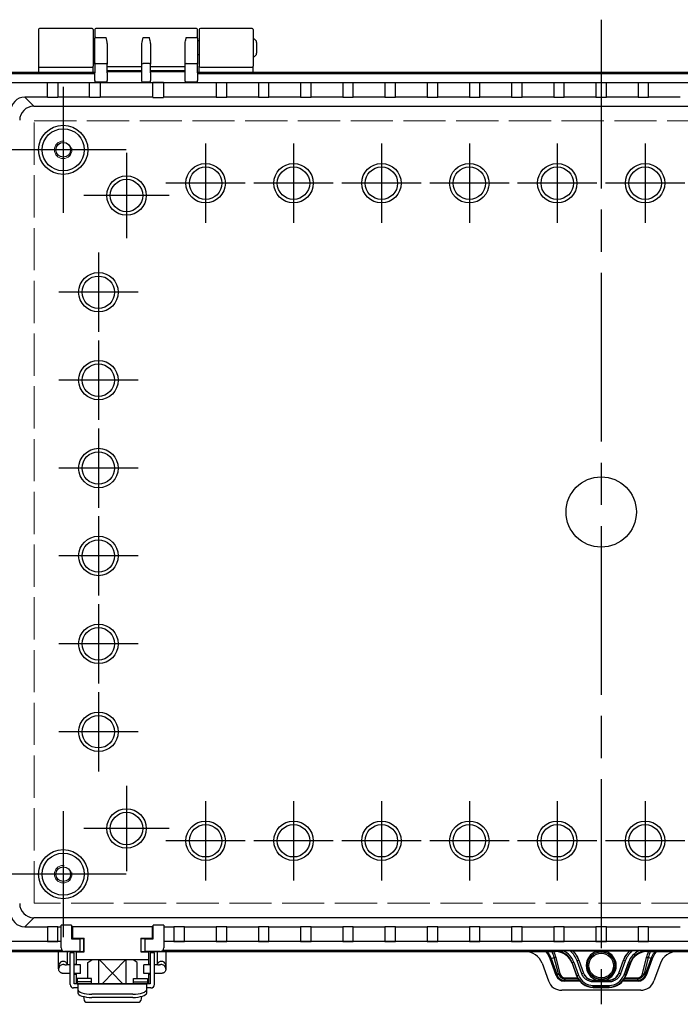
# Model space of a CAD drawing. Units: millimetres. Extents: x 0 to 3274, y 0 to 1120.
# Drawn here: x 1217 to 1405, y 393 to 673 of the extents above; entities that cross this region are included whole.
import ezdxf

# ---------------------------------------------------------------- set-up
doc = ezdxf.new("R2010")
doc.units = ezdxf.units.MM
doc.header["$LTSCALE"] = 4
doc.linetypes.add('AM_ISO02W050x2', pattern=[3.75, 3, -0.75])
doc.linetypes.add('AM_ISO08W050', pattern=[18, 12, -1.5, 3, -1.5])
for name, color, linetype, lineweight in [('AM_7', 4, 'AM_ISO08W050', 25), ('ﾄｯﾌﾟｶﾊﾞｰ', 7, 'Continuous', 25), ('ﾎﾞﾃﾞｨｰ', 2, 'Continuous', 25), ('ﾎﾞﾃﾞｨｰ0', 2, 'AM_ISO02W050x2', 13), ('ﾗｯﾁ', 3, 'Continuous', 25), ('ﾗｯﾁ金具', 6, 'Continuous', 25)]:
    doc.layers.add(name, color=color, linetype=linetype, lineweight=lineweight)

msp = doc.modelspace()

# ---------------------------------------------------------------- linework, layer by layer
at = {"layer": 'AM_7'}
for p, q in [((1382.15, 672.94), (1382.15, 392.94)), ((1229.15, 653.86), (1229.15, 618.02)), ((1247.07, 635.94), (1211.23, 635.94)), ((1269.65, 637.72), (1269.65, 615.16)), ((1294.65, 637.72), (1294.65, 615.16)), ((1319.65, 637.72), (1319.65, 615.16)), ((1344.65, 637.72), (1344.65, 615.16)), ((1369.65, 637.72), (1369.65, 615.16)), ((1394.65, 637.72), (1394.65, 615.16)), ((1247.15, 635.04), (1247.15, 610.84)), ((1280.93, 626.44), (1258.37, 626.44)), ((1305.93, 626.44), (1283.37, 626.44)), ((1330.93, 626.44), (1308.37, 626.44)), ((1355.93, 626.44), (1333.37, 626.44)), ((1380.93, 626.44), (1358.37, 626.44)), ((1405.93, 626.44), (1383.37, 626.44)), ((1259.25, 622.94), (1235.05, 622.94)), ((1239.15, 606.72), (1239.15, 584.16)), ((1250.43, 595.44), (1227.87, 595.44)), ((1239.15, 581.72), (1239.15, 559.16)), ((1250.43, 570.44), (1227.87, 570.44)), ((1239.15, 556.72), (1239.15, 534.16)), ((1250.43, 545.44), (1227.87, 545.44)), ((1239.15, 531.72), (1239.15, 509.16)), ((1250.43, 520.44), (1227.87, 520.44)), ((1239.15, 506.72), (1239.15, 484.16)), ((1250.43, 495.44), (1227.87, 495.44)), ((1239.15, 481.72), (1239.15, 459.16)), ((1250.43, 470.44), (1227.87, 470.44)), ((1247.15, 455.04), (1247.15, 430.84)), ((1269.65, 450.72), (1269.65, 428.16)), ((1294.65, 450.72), (1294.65, 428.16)), ((1319.65, 450.72), (1319.65, 428.16)), ((1344.65, 450.72), (1344.65, 428.16)), ((1369.65, 450.72), (1369.65, 428.16)), ((1394.65, 450.72), (1394.65, 428.16)), ((1229.15, 447.86), (1229.15, 412.02)), ((1259.25, 442.94), (1235.05, 442.94)), ((1280.93, 439.44), (1258.37, 439.44)), ((1305.93, 439.44), (1283.37, 439.44)), ((1330.93, 439.44), (1308.37, 439.44)), ((1355.93, 439.44), (1333.37, 439.44)), ((1380.93, 439.44), (1358.37, 439.44)), ((1405.93, 439.44), (1383.37, 439.44)), ((1247.07, 429.94), (1211.23, 429.94))]:
    msp.add_line(p, q, dxfattribs=at)
at = {"layer": 'ﾄｯﾌﾟｶﾊﾞｰ'}
for p, q in [((1222.15, 670.14), (1222.15, 659.74)), ((1237.35, 670.44), (1222.45, 670.44)), ((1237.65, 670.14), (1237.65, 659.74)), ((1267.85, 670.14), (1267.85, 659.74)), ((1282.85, 670.44), (1268.15, 670.44)), ((1283.15, 670.14), (1283.15, 659.74)), ((1222.15, 659.74), (1222.15, 657.94)), ((1222.45, 659.44), (1237.35, 659.44)), ((1237.65, 657.94), (1237.65, 659.74)), ((1267.85, 657.94), (1267.85, 659.74)), ((1268.15, 659.44), (1282.85, 659.44)), ((1283.15, 657.94), (1283.15, 659.74)), ((1367.91, 405.99), (1368.77, 406.29)), ((1369.97, 401.65), (1368.77, 406.29)), ((1369.22, 406.29), (1370.42, 401.64)), ((1393.88, 401.64), (1395.08, 406.29)), ((1395.54, 406.29), (1394.34, 401.65)), ((1396.39, 405.99), (1395.54, 406.29)), ((1365.33, 404.64), (1367.16, 399.58)), ((1367.91, 405.99), (1367.64, 405.89)), ((1369.38, 401.09), (1367.64, 405.89)), ((1367.91, 405.99), (1369.65, 401.19)), ((1394.65, 401.19), (1396.39, 405.99)), ((1396.66, 405.89), (1394.93, 401.09)), ((1396.66, 405.89), (1396.39, 405.99)), ((1398.98, 404.64), (1397.14, 399.58)), ((1369.38, 401.09), (1369.65, 401.19)), ((1369.65, 401.19), (1369.97, 401.65)), ((1371.86, 400.46), (1375.4, 400.46)), ((1371.86, 400.46), (1371.86, 400.15)), ((1388.9, 400.46), (1392.45, 400.46)), ((1392.45, 400.46), (1392.45, 400.15)), ((1394.34, 401.65), (1394.65, 401.19)), ((1394.65, 401.19), (1394.93, 401.09)), ((1371.86, 400.15), (1371.62, 399.81)), ((1371.62, 399.81), (1375.8, 399.81)), ((1371.62, 399.52), (1371.62, 399.81)), ((1376.02, 399.52), (1371.62, 399.52)), ((1375.57, 400.15), (1371.86, 400.15)), ((1392.68, 399.52), (1388.28, 399.52)), ((1388.5, 399.81), (1392.68, 399.81)), ((1392.45, 400.15), (1388.73, 400.15)), ((1392.68, 399.81), (1392.45, 400.15)), ((1392.68, 399.81), (1392.68, 399.52)), ((1393.38, 396.94), (1370.92, 396.94))]:
    msp.add_line(p, q, dxfattribs=at)
msp.add_circle((1382.15, 403.94), 3.5, dxfattribs=at)
for centre, start, end in [((1222.45, 670.14), 90, 180), ((1237.35, 670.14), 0, 90), ((1268.15, 670.14), 90, 180), ((1282.85, 670.14), 0, 90), ((1222.45, 659.74), 180, 270), ((1237.35, 659.74), 270, 0), ((1268.15, 659.74), 180, 270), ((1282.85, 659.74), 270, 0)]:
    msp.add_arc(centre, 0.3, start, end, dxfattribs=at)
for centre, major_axis, ratio, start_param, end_param in [((1360.62, 402.93), (0.84, 4.94), 0.99859, 5.228131, 6.450576), ((1361.2, 403.83), (-5.49, 4.76), 0.958298, 4.184959, 4.493493), ((572.54, 118.76), (-795.99, -288.31), 0.097641, 3.131791, 3.153008), ((1369.22, 406.46), (-0.484, -0.125), 0.332357, 0.277985, 1.485082), ((1395.08, 406.46), (0.484, -0.125), 0.332356, 4.798103, 6.0052), ((2193.63, 118.09), (-797.85, 288.98), 0.097527, 6.271784, 6.292976), ((1403.68, 402.93), (-0.84, 4.94), 0.99859, 6.115795, 7.33824), ((1371.74, 402.08), (1.49, 2.13), 0.950394, 2.553655, 3.72953), ((1371.74, 402.08), (1.33, 1.9), 0.937855, 2.553655, 3.72953), ((1370.42, 401.81), (-0.484, -0.125), 0.332356, 0.277985, 1.485096), ((1372.07, 402.55), (0.93, 2.25), 0.884225, 2.307353, 3.483228), ((1372.07, 402.38), (0.79, 1.8), 0.844746, 2.321895, 3.497769), ((1392.23, 402.55), (-0.93, 2.25), 0.884225, 2.799958, 3.975832), ((1392.23, 402.38), (-0.79, 1.8), 0.844746, 2.785416, 3.96129), ((1392.56, 402.08), (-1.33, 1.9), 0.937855, 2.553655, 3.72953), ((1392.56, 402.08), (-1.49, 2.13), 0.950394, 2.553655, 3.72953), ((1393.88, 401.81), (0.484, -0.125), 0.332356, 4.798089, 6.0052), ((1370.92, 400.94), (-0.67, -3.95), 0.99859, 5.228131, 6.450576), ((1393.38, 400.94), (-0.67, 3.95), 0.99859, 2.974202, 4.196647)]:
    msp.add_ellipse(centre, major_axis=major_axis, ratio=ratio, start_param=start_param, end_param=end_param, dxfattribs=at)
for points, knots in [([(1367.64, 405.89), (1367.54, 406.15), (1367.43, 406.41), (1367.18, 406.92), (1367.04, 407.16), (1366.76, 407.58), (1366.62, 407.77), (1366.49, 407.94)], [0, 0, 0, 0, 0.2502014, 0.2502014, 0.5, 0.5, 0.6968643, 0.6968643, 0.6968643, 0.6968643]), ([(1396.39, 405.99), (1396.49, 406.26), (1396.61, 406.53), (1396.74, 406.8), (1396.87, 407.06), (1397.02, 407.31), (1397.18, 407.56), (1397.27, 407.69), (1397.36, 407.82), (1397.45, 407.94)], [0.0000005, 0.0000005, 0.0000005, 0.0000005, 0.2512383, 0.2512383, 0.2512383, 0.5009789, 0.5009789, 0.5009789, 0.6322448, 0.6322448, 0.6322448, 0.6322448]), ([(1397.82, 407.94), (1397.68, 407.77), (1397.55, 407.59), (1397.27, 407.16), (1397.13, 406.92), (1396.87, 406.41), (1396.76, 406.15), (1396.66, 405.89)], [0.3033041, 0.3033041, 0.3033041, 0.3033041, 0.5, 0.5, 0.7497988, 0.7497988, 1, 1, 1, 1])]:
    msp.add_open_spline(points, degree=3, knots=knots, dxfattribs=at)
for points in [[(1368.61, 407.94), (1368.87, 407.41), (1369.07, 406.86), (1369.22, 406.29)], [(1395.08, 406.29), (1395.23, 406.86), (1395.44, 407.41), (1395.7, 407.94)]]:
    msp.add_open_spline(points, degree=3, dxfattribs=at)
at = {"layer": 'ﾎﾞﾃﾞｨｰ'}
for p, q in [((1238.15, 670.14), (1238.15, 667.68)), ((1267.05, 670.44), (1238.45, 670.44)), ((1267.35, 667.68), (1267.35, 670.14)), ((1238.15, 666.94), (1237.65, 666.94)), ((1238.15, 660.31), (1238.15, 667.68)), ((1238.45, 667.84), (1241.35, 667.84)), ((1251.85, 667.84), (1253.65, 667.84)), ((1264.15, 667.84), (1267.05, 667.84)), ((1267.35, 667.68), (1267.35, 660.31)), ((1267.85, 666.94), (1267.35, 666.94)), ((1284.15, 666.44), (1284.15, 663.44)), ((1241.65, 666.16), (1241.65, 660.31)), ((1251.55, 660.31), (1251.55, 666.16)), ((1253.95, 666.16), (1253.95, 660.31)), ((1263.85, 660.31), (1263.85, 666.16)), ((1238.15, 662.94), (1237.65, 662.94)), ((1267.85, 662.94), (1267.35, 662.94)), ((1238.15, 660.31), (1238.15, 657.83)), ((1238.45, 660.47), (1241.35, 660.47)), ((1241.65, 657.83), (1241.65, 660.31)), ((1241.65, 659.65), (1251.55, 659.65)), ((1251.55, 658.39), (1241.65, 658.39)), ((1241.65, 658.16), (1251.55, 658.16)), ((1251.55, 657.83), (1251.55, 660.31)), ((1253.65, 660.47), (1251.85, 660.47)), ((1253.95, 657.83), (1253.95, 660.31)), ((1253.95, 659.65), (1263.85, 659.65)), ((1263.85, 658.39), (1253.95, 658.39)), ((1253.95, 658.16), (1263.85, 658.16)), ((1263.85, 657.83), (1263.85, 660.31)), ((1264.15, 660.47), (1267.05, 660.47)), ((1267.35, 657.83), (1267.35, 660.31)), ((1238.15, 657.94), (1211.15, 657.94)), ((1211.43, 657.66), (1238.15, 657.66)), ((1238.15, 655.67), (1238.15, 657.83)), ((1238.15, 655.67), (1238.15, 655.47)), ((1238.15, 655.42), (1238.15, 655.47)), ((1241.65, 657.83), (1241.65, 655.67)), ((1241.65, 655.47), (1241.65, 655.67)), ((1241.65, 655.47), (1241.65, 655.42)), ((1251.55, 655.67), (1251.55, 657.83)), ((1251.55, 655.47), (1251.55, 655.67)), ((1251.55, 655.42), (1251.55, 655.47)), ((1253.95, 657.83), (1253.95, 655.67)), ((1253.95, 655.47), (1253.95, 655.67)), ((1253.95, 655.47), (1253.95, 655.42)), ((1263.85, 655.67), (1263.85, 657.83)), ((1263.85, 655.47), (1263.85, 655.67)), ((1263.85, 655.42), (1263.85, 655.47)), ((1496.95, 657.94), (1267.35, 657.94)), ((1267.35, 657.83), (1267.35, 655.67)), ((1267.35, 657.66), (1496.95, 657.66)), ((1267.35, 655.47), (1267.35, 655.67)), ((1267.35, 655.47), (1267.35, 655.42)), ((1481.15, 657.94), (1283.15, 657.94)), ((1211.37, 655.12), (1238.45, 655.12)), ((1224.65, 654.95), (1211.55, 654.95)), ((1224.65, 655.08), (1227.65, 655.08)), ((1224.65, 650.82), (1224.65, 655.08)), ((1227.65, 655.08), (1227.65, 650.82)), ((1236.65, 654.95), (1227.65, 654.95)), ((1236.65, 655.08), (1239.65, 655.08)), ((1236.65, 650.82), (1236.65, 655.08)), ((1238.45, 655.17), (1238.45, 655.12)), ((1241.35, 655.17), (1238.45, 655.17)), ((1239.65, 655.08), (1239.65, 650.82)), ((1254.65, 654.95), (1239.65, 654.95)), ((1241.35, 655.12), (1241.35, 655.17)), ((1241.35, 655.12), (1251.85, 655.12)), ((1253.65, 655.17), (1251.85, 655.17)), ((1251.85, 655.17), (1251.85, 655.12)), ((1253.65, 655.12), (1253.65, 655.17)), ((1253.65, 655.12), (1264.15, 655.12)), ((1257.65, 655.08), (1254.65, 655.08)), ((1254.65, 650.82), (1254.65, 655.08)), ((1257.65, 655.08), (1257.65, 650.82)), ((1272.65, 654.95), (1257.65, 654.95)), ((1267.05, 655.17), (1264.15, 655.17)), ((1264.15, 655.17), (1264.15, 655.12)), ((1267.05, 655.12), (1267.05, 655.17)), ((1267.05, 655.12), (1497.25, 655.12)), ((1272.65, 655.08), (1275.65, 655.08)), ((1272.65, 655.08), (1272.65, 650.82)), ((1275.65, 650.82), (1275.65, 655.08)), ((1284.65, 654.95), (1275.65, 654.95)), ((1284.65, 655.08), (1287.65, 655.08)), ((1284.65, 655.08), (1284.65, 650.82)), ((1287.65, 650.82), (1287.65, 655.08)), ((1296.65, 654.95), (1287.65, 654.95)), ((1296.65, 655.08), (1299.65, 655.08)), ((1296.65, 655.08), (1296.65, 650.82)), ((1299.65, 650.82), (1299.65, 655.08)), ((1308.65, 654.95), (1299.65, 654.95)), ((1308.65, 655.08), (1311.65, 655.08)), ((1308.65, 655.08), (1308.65, 650.82)), ((1311.65, 650.82), (1311.65, 655.08)), ((1320.65, 654.95), (1311.65, 654.95)), ((1320.65, 655.08), (1323.65, 655.08)), ((1320.65, 655.08), (1320.65, 650.82)), ((1323.65, 650.82), (1323.65, 655.08)), ((1332.65, 654.95), (1323.65, 654.95)), ((1332.65, 655.08), (1335.65, 655.08)), ((1332.65, 655.08), (1332.65, 650.82)), ((1335.65, 650.82), (1335.65, 655.08)), ((1344.65, 654.95), (1335.65, 654.95)), ((1344.65, 655.08), (1347.65, 655.08)), ((1344.65, 655.08), (1344.65, 650.82)), ((1347.65, 650.82), (1347.65, 655.08)), ((1356.65, 654.95), (1347.65, 654.95)), ((1356.65, 655.08), (1359.65, 655.08)), ((1356.65, 655.08), (1356.65, 650.82)), ((1359.65, 650.82), (1359.65, 655.08)), ((1368.65, 654.95), (1359.65, 654.95)), ((1368.65, 655.08), (1371.65, 655.08)), ((1368.65, 655.08), (1368.65, 650.82)), ((1371.65, 650.82), (1371.65, 655.08)), ((1380.65, 654.95), (1371.65, 654.95)), ((1380.65, 655.08), (1383.65, 655.08)), ((1380.65, 655.08), (1380.65, 650.82)), ((1383.65, 650.82), (1383.65, 655.08)), ((1392.65, 654.95), (1383.65, 654.95)), ((1392.65, 655.08), (1395.65, 655.08)), ((1392.65, 655.08), (1392.65, 650.82)), ((1395.65, 650.82), (1395.65, 655.08)), ((1404.65, 654.95), (1395.65, 654.95)), ((1224.65, 650.89), (1218.2, 650.89)), ((1220.77, 648.32), (1218.2, 650.89)), ((1227.65, 650.82), (1224.65, 650.82)), ((1236.65, 650.89), (1227.65, 650.89)), ((1239.65, 650.82), (1236.65, 650.82)), ((1254.65, 650.89), (1239.65, 650.89)), ((1254.65, 650.82), (1257.65, 650.82)), ((1272.65, 650.89), (1257.65, 650.89)), ((1275.65, 650.82), (1272.65, 650.82)), ((1284.65, 650.89), (1275.65, 650.89)), ((1287.65, 650.82), (1284.65, 650.82)), ((1296.65, 650.89), (1287.65, 650.89)), ((1299.65, 650.82), (1296.65, 650.82)), ((1308.65, 650.89), (1299.65, 650.89)), ((1311.65, 650.82), (1308.65, 650.82)), ((1320.65, 650.89), (1311.65, 650.89)), ((1323.65, 650.82), (1320.65, 650.82)), ((1332.65, 650.89), (1323.65, 650.89)), ((1335.65, 650.82), (1332.65, 650.82)), ((1344.65, 650.89), (1335.65, 650.89)), ((1347.65, 650.82), (1344.65, 650.82)), ((1356.65, 650.89), (1347.65, 650.89)), ((1359.65, 650.82), (1356.65, 650.82)), ((1368.65, 650.89), (1359.65, 650.89)), ((1371.65, 650.82), (1368.65, 650.82)), ((1380.65, 650.89), (1371.65, 650.89)), ((1383.65, 650.82), (1380.65, 650.82)), ((1392.65, 650.89), (1383.65, 650.89)), ((1395.65, 650.82), (1392.65, 650.82)), ((1404.65, 650.89), (1395.65, 650.89)), ((1220.77, 648.32), (1543.53, 648.32)), ((1218.2, 414.99), (1220.77, 417.56)), ((1543.53, 417.56), (1220.77, 417.56)), ((1218.2, 414.99), (1224.65, 414.99)), ((1224.65, 415.06), (1224.65, 410.79)), ((1224.65, 415.06), (1227.65, 415.06)), ((1227.65, 410.79), (1227.65, 415.06)), ((1227.65, 414.99), (1228.55, 414.99)), ((1231.55, 415.43), (1228.55, 415.43)), ((1228.55, 408.99), (1228.55, 415.43)), ((1231.55, 415.43), (1231.55, 411.59)), ((1231.85, 415), (1231.55, 415)), ((1254.75, 415), (1254.45, 415)), ((1257.75, 415.43), (1254.75, 415.43)), ((1254.75, 411.59), (1254.75, 415.43)), ((1257.75, 415.43), (1257.75, 408.99)), ((1257.75, 414.99), (1260.65, 414.99)), ((1260.65, 415.06), (1260.65, 410.79)), ((1260.65, 415.06), (1263.65, 415.06)), ((1263.65, 410.79), (1263.65, 415.06)), ((1263.65, 414.99), (1272.65, 414.99)), ((1272.65, 415.06), (1272.65, 410.79)), ((1272.65, 415.06), (1275.65, 415.06)), ((1275.65, 410.79), (1275.65, 415.06)), ((1275.65, 414.99), (1284.65, 414.99)), ((1284.65, 415.06), (1284.65, 410.79)), ((1284.65, 415.06), (1287.65, 415.06)), ((1287.65, 410.79), (1287.65, 415.06)), ((1287.65, 414.99), (1296.65, 414.99)), ((1296.65, 415.06), (1296.65, 410.79)), ((1296.65, 415.06), (1299.65, 415.06)), ((1299.65, 410.79), (1299.65, 415.06)), ((1299.65, 414.99), (1308.65, 414.99)), ((1308.65, 415.06), (1308.65, 410.79)), ((1308.65, 415.06), (1311.65, 415.06)), ((1311.65, 410.79), (1311.65, 415.06)), ((1311.65, 414.99), (1320.65, 414.99)), ((1320.65, 415.06), (1320.65, 410.79)), ((1320.65, 415.06), (1323.65, 415.06)), ((1323.65, 410.79), (1323.65, 415.06)), ((1323.65, 414.99), (1332.65, 414.99)), ((1332.65, 415.06), (1332.65, 410.79)), ((1332.65, 415.06), (1335.65, 415.06)), ((1335.65, 410.79), (1335.65, 415.06)), ((1335.65, 414.99), (1344.65, 414.99)), ((1344.65, 415.06), (1344.65, 410.79)), ((1344.65, 415.06), (1347.65, 415.06)), ((1347.65, 410.79), (1347.65, 415.06)), ((1347.65, 414.99), (1356.65, 414.99)), ((1356.65, 415.06), (1356.65, 410.79)), ((1356.65, 415.06), (1359.65, 415.06)), ((1359.65, 410.79), (1359.65, 415.06)), ((1359.65, 414.99), (1368.65, 414.99)), ((1368.65, 415.06), (1368.65, 410.79)), ((1368.65, 415.06), (1371.65, 415.06)), ((1371.65, 410.79), (1371.65, 415.06)), ((1371.65, 414.99), (1380.65, 414.99)), ((1380.65, 415.06), (1380.65, 410.79)), ((1380.65, 415.06), (1383.65, 415.06)), ((1383.65, 410.79), (1383.65, 415.06)), ((1383.65, 414.99), (1392.65, 414.99)), ((1392.65, 415.06), (1392.65, 410.79)), ((1392.65, 415.06), (1395.65, 415.06)), ((1395.65, 410.79), (1395.65, 415.06)), ((1395.65, 414.99), (1404.65, 414.99)), ((1234.3, 411.59), (1234.3, 411.74)), ((1234.8, 411.59), (1234.8, 411.74)), ((1251.5, 411.74), (1251.5, 411.59)), ((1252, 411.74), (1252, 411.59)), ((1228.55, 410.76), (1211.37, 410.76)), ((1211.55, 410.93), (1224.65, 410.93)), ((1224.65, 410.79), (1227.65, 410.79)), ((1227.65, 410.93), (1228.55, 410.93)), ((1231.55, 411.59), (1233.95, 411.59)), ((1233.95, 407.99), (1233.95, 411.59)), ((1234.95, 411.59), (1233.95, 411.59)), ((1234.95, 411.59), (1234.95, 407.99)), ((1235.1, 411.02), (1234.95, 411.02)), ((1251.35, 411.02), (1251.2, 411.02)), ((1252.35, 411.59), (1251.35, 411.59)), ((1251.35, 407.99), (1251.35, 411.59)), ((1252.35, 411.59), (1254.75, 411.59)), ((1252.35, 411.59), (1252.35, 407.99)), ((1257.75, 410.93), (1260.65, 410.93)), ((1506.55, 410.76), (1257.75, 410.76)), ((1260.65, 410.79), (1263.65, 410.79)), ((1263.65, 410.93), (1272.65, 410.93)), ((1272.65, 410.79), (1275.65, 410.79)), ((1275.65, 410.93), (1284.65, 410.93)), ((1284.65, 410.79), (1287.65, 410.79)), ((1287.65, 410.93), (1296.65, 410.93)), ((1296.65, 410.79), (1299.65, 410.79)), ((1299.65, 410.93), (1308.65, 410.93)), ((1308.65, 410.79), (1311.65, 410.79)), ((1311.65, 410.93), (1320.65, 410.93)), ((1320.65, 410.79), (1323.65, 410.79)), ((1323.65, 410.93), (1332.65, 410.93)), ((1332.65, 410.79), (1335.65, 410.79)), ((1335.65, 410.93), (1344.65, 410.93)), ((1344.65, 410.79), (1347.65, 410.79)), ((1347.65, 410.93), (1356.65, 410.93)), ((1356.65, 410.79), (1359.65, 410.79)), ((1359.65, 410.93), (1368.65, 410.93)), ((1368.65, 410.79), (1371.65, 410.79)), ((1371.65, 410.93), (1380.65, 410.93)), ((1380.65, 410.79), (1383.65, 410.79)), ((1383.65, 410.93), (1392.65, 410.93)), ((1392.65, 410.79), (1395.65, 410.79)), ((1395.65, 410.93), (1404.65, 410.93)), ((1211.15, 407.94), (1235.1, 407.94)), ((1211.15, 407.94), (1234.77, 407.94)), ((1228.91, 408.22), (1211.43, 408.22)), ((1233.95, 407.99), (1229.55, 407.99)), ((1233.95, 407.99), (1234.95, 407.99)), ((1234.84, 407.99), (1234.77, 407.94)), ((1251.2, 407.94), (1360.63, 407.94)), ((1251.35, 407.99), (1252.35, 407.99)), ((1251.53, 407.94), (1251.46, 407.99)), ((1251.53, 407.94), (1369.2, 407.94)), ((1256.75, 407.99), (1252.35, 407.99)), ((1506.91, 408.22), (1257.39, 408.22)), ((1369.2, 407.94), (1369.22, 408.1)), ((1373.35, 408.11), (1371.43, 408.11)), ((1374.14, 408.04), (1374.14, 408.04)), ((1380.89, 408.03), (1374.2, 408.03)), ((1390.1, 408.03), (1383.41, 408.03)), ((1390.16, 408.04), (1390.16, 408.04)), ((1392.87, 408.11), (1390.95, 408.11)), ((1395.1, 407.94), (1395.08, 408.1)), ((1395.1, 407.94), (1512.77, 407.94)), ((1403.67, 407.94), (1513.1, 407.94)), ((1373.87, 404.8), (1373.85, 404.64)), ((1373.85, 404.64), (1375.16, 401.02)), ((1373.87, 404.8), (1374.34, 404.97)), ((1375.21, 401.1), (1373.87, 404.8)), ((1374.34, 404.97), (1375.68, 401.27)), ((1375.76, 405.48), (1375.29, 405.31)), ((1376.63, 401.62), (1375.29, 405.31)), ((1375.76, 405.48), (1375.79, 405.49)), ((1375.76, 405.48), (1377.1, 401.79)), ((1375.79, 405.49), (1377.13, 401.8)), ((1387.17, 401.8), (1388.51, 405.49)), ((1387.2, 401.79), (1388.54, 405.48)), ((1389.01, 405.31), (1387.67, 401.62)), ((1388.54, 405.48), (1388.51, 405.49)), ((1388.54, 405.48), (1389.01, 405.31)), ((1389.96, 404.97), (1388.62, 401.27)), ((1389.09, 401.1), (1390.43, 404.8)), ((1390.46, 404.64), (1389.14, 401.02)), ((1390.43, 404.8), (1389.96, 404.97)), ((1390.43, 404.8), (1390.46, 404.64)), ((1375.21, 401.1), (1375.16, 401.02)), ((1375.21, 401.1), (1375.68, 401.27)), ((1375.5, 400.46), (1375.5, 400.46)), ((1377.1, 401.79), (1376.63, 401.62)), ((1377.1, 401.79), (1377.13, 401.8)), ((1387.2, 401.79), (1387.17, 401.8)), ((1387.2, 401.79), (1387.67, 401.62)), ((1389.09, 401.1), (1388.62, 401.27)), ((1388.8, 400.46), (1388.8, 400.46)), ((1389.09, 401.1), (1389.14, 401.02)), ((1375.68, 400.15), (1375.68, 400.15)), ((1376.15, 399.52), (1376.15, 399.52)), ((1378.14, 400.4), (1378.14, 400.4)), ((1379.86, 397.73), (1379.91, 397.81)), ((1379.86, 397.73), (1384.44, 397.73)), ((1379.91, 399.85), (1380.9, 399.85)), ((1379.91, 399.81), (1379.91, 399.85)), ((1379.91, 399.81), (1379.91, 399.31)), ((1379.91, 399.81), (1384.39, 399.81)), ((1384.39, 399.31), (1379.91, 399.31)), ((1379.91, 398.31), (1384.39, 398.31)), ((1379.91, 397.81), (1379.91, 398.31)), ((1384.39, 397.81), (1379.91, 397.81)), ((1383.4, 399.85), (1384.39, 399.85)), ((1384.39, 399.81), (1384.39, 399.85)), ((1384.39, 399.81), (1384.39, 399.31)), ((1384.39, 397.81), (1384.39, 398.31)), ((1384.44, 397.73), (1384.39, 397.81)), ((1385.84, 400.19), (1385.84, 400.19)), ((1388.16, 399.52), (1388.16, 399.52)), ((1388.62, 400.15), (1388.62, 400.15))]:
    msp.add_line(p, q, dxfattribs=at)
for centre, radius in [((1229.15, 635.94), 7), ((1229.15, 635.94), 6), ((1229.15, 635.94), 2.1), ((1269.65, 626.44), 5.61), ((1269.65, 626.44), 4.61), ((1294.65, 626.44), 5.61), ((1294.65, 626.44), 4.61), ((1319.65, 626.44), 5.61), ((1319.65, 626.44), 4.61), ((1344.65, 626.44), 5.61), ((1344.65, 626.44), 4.61), ((1369.65, 626.44), 5.61), ((1369.65, 626.44), 4.61), ((1394.65, 626.44), 5.61), ((1394.65, 626.44), 4.61), ((1247.15, 622.94), 5.61), ((1247.15, 622.94), 4.61), ((1239.15, 595.44), 5.61), ((1239.15, 595.44), 4.61), ((1239.15, 570.44), 5.61), ((1239.15, 570.44), 4.61), ((1239.15, 545.44), 5.61), ((1239.15, 545.44), 4.61), ((1382.15, 532.94), 10), ((1239.15, 520.44), 5.61), ((1239.15, 520.44), 4.61), ((1239.15, 495.44), 5.61), ((1239.15, 495.44), 4.61), ((1239.15, 470.44), 5.61), ((1239.15, 470.44), 4.61), ((1247.15, 442.94), 5.61), ((1247.15, 442.94), 4.61), ((1269.65, 439.44), 5.61), ((1269.65, 439.44), 4.61), ((1294.65, 439.44), 5.61), ((1294.65, 439.44), 4.61), ((1319.65, 439.44), 5.61), ((1319.65, 439.44), 4.61), ((1344.65, 439.44), 5.61), ((1344.65, 439.44), 4.61), ((1369.65, 439.44), 5.61), ((1369.65, 439.44), 4.61), ((1394.65, 439.44), 5.61), ((1394.65, 439.44), 4.61), ((1229.15, 429.94), 7), ((1229.15, 429.94), 6), ((1229.15, 429.94), 2.1), ((1382.15, 403.94), 3.98), ((1382.15, 403.94), 3.9)]:
    msp.add_circle(centre, radius, dxfattribs=at)
for centre, radius, start, end in [((1238.45, 670.14), 0.3, 90, 180), ((1267.05, 670.14), 0.3, 0, 90), ((1283.15, 666.44), 1, 0, 90), ((1283.15, 663.44), 1, 270, 0), ((1229.55, 408.99), 1, 180, 270), ((1256.75, 408.99), 1, 270, 0), ((1382.15, 403.94), 4.28, 107.1328, 252.9465), ((1382.15, 403.94), 4.28, 287.0535, 72.8672), ((1382.15, 404.03), 5.5, 324.0359, 324.0438)]:
    msp.add_arc(centre, radius, start, end, dxfattribs=at)
for centre, major_axis, ratio, start_param, end_param in [((1238.45, 667.68), (-0.3, 0), 0.527233, 4.712389, 6.283185), ((1267.05, 667.68), (0.3, 0), 0.527233, 0, 1.570796), ((1238.45, 660.31), (-0.3, 0), 0.527233, 4.712389, 6.283185), ((1241.35, 660.31), (0.3, 0), 0.527233, 0, 1.570796), ((1264.15, 660.31), (-0.3, 0), 0.527233, 4.712389, 6.283185), ((1267.05, 660.31), (0.3, 0), 0.527233, 0, 1.570796), ((1238.45, 655.47), (-0.3, 0), 0.999391, 0, 1.570796), ((1238.45, 655.42), (0, 0.3), 0.999391, 1.570796, 3.141593), ((1241.35, 655.47), (0.3, 0), 0.999391, 4.712389, 6.283185), ((1241.35, 655.42), (0, 0.3), 0.999391, 3.141593, 4.712389), ((1251.85, 655.47), (-0.3, 0), 0.999391, 0, 1.570796), ((1251.85, 655.42), (0, -0.3), 0.999391, 4.712389, 6.283185), ((1253.65, 655.47), (0.3, 0), 0.999391, 4.712389, 6.283185), ((1253.65, 655.42), (0, -0.3), 0.999391, 0, 1.570796), ((1264.15, 655.47), (-0.3, 0), 0.999391, 0, 1.570796), ((1264.15, 655.42), (0, 0.3), 0.999391, 1.570796, 3.141593), ((1267.05, 655.47), (0.3, 0), 0.999391, 4.712389, 6.283185), ((1267.05, 655.42), (0, -0.3), 0.999391, 0, 1.570796), ((1218.2, 646.89), (-2.83, 2.83), 0.999695, 5.497939, 7.068431), ((1220.77, 644.32), (-2.83, 2.83), 0.999695, 5.497939, 7.068431), ((1220.77, 421.56), (-2.83, -2.83), 0.999695, 5.497939, 7.068431), ((1218.2, 418.99), (-2.83, -2.83), 0.999695, 5.497939, 7.068431), ((1369.15, 402.94), (0.84, 4.93), 0.999373, 5.227992, 6.440753), ((1369.17, 403.09), (0.84, 4.93), 0.999248, 5.227992, 6.440806), ((1369.17, 403.09), (0.92, 5.43), 0.999373, 5.227992, 6.028767), ((242.14, 405.71), (1134, 0), 0.034899, 0.058548, 0.060323), ((1367.29, 401.87), (-7.79, -5.06), 0.86819, 2.941764, 3.314612), ((1397.05, 401.86), (-7.83, 5.07), 0.866324, 6.108369, 6.480405), ((1395.13, 403.09), (-0.92, 5.43), 0.999373, 0.254418, 1.055193), ((2521.74, 405.71), (-1133.58, 0), 0.034899, 6.222862, 6.224638), ((1395.13, 403.09), (-0.84, 4.93), 0.999248, 6.125565, 7.338379), ((1395.16, 402.94), (-0.84, 4.93), 0.999373, 6.125618, 7.338379), ((1379.86, 402.73), (2.87, 4.09), 0.999773, 2.530059, 3.753127), ((1379.91, 402.81), (2.87, 4.09), 0.999818, 2.530059, 3.753127), ((1379.91, 402.81), (2.58, 3.69), 0.999773, 2.530059, 3.753127), ((1384.39, 402.81), (-2.58, 3.69), 0.999773, 2.530059, 3.753127), ((1384.39, 402.81), (-2.87, 4.09), 0.999818, 2.530059, 3.753127), ((1384.44, 402.73), (-2.87, 4.09), 0.999773, 2.530059, 3.753127)]:
    msp.add_ellipse(centre, major_axis=major_axis, ratio=ratio, start_param=start_param, end_param=end_param, dxfattribs=at)
at = {"layer": 'ﾎﾞﾃﾞｨｰ', "extrusion": (0, 0, -1)}
for centre, major_axis, start_param, end_param in [((1251.85, 660.31), (-0.3, 0), 0, 1.570796), ((1253.65, 660.31), (0.3, 0), 4.712389, 6.283185)]:
    msp.add_ellipse(centre, major_axis=major_axis, ratio=0.527233, start_param=start_param, end_param=end_param, dxfattribs=at)
at = {"layer": 'ﾎﾞﾃﾞｨｰ'}
for points, knots in [([(1241.65, 666.16), (1241.65, 666.44), (1241.61, 666.74), (1241.49, 667.32), (1241.42, 667.6), (1241.35, 667.84)], [-0.1751221, -0.1751221, -0.1751221, -0.1751221, -0.0875611, -0.0875611, 0, 0, 0, 0]), ([(1251.55, 666.16), (1251.55, 666.44), (1251.59, 666.74), (1251.71, 667.32), (1251.78, 667.6), (1251.85, 667.84)], [0.3432626, 0.3432626, 0.3432626, 0.3432626, 0.4308236, 0.4308236, 0.5183847, 0.5183847, 0.5183847, 0.5183847]), ([(1253.95, 666.16), (1253.95, 666.42), (1253.91, 666.72), (1253.81, 667.25), (1253.72, 667.58), (1253.65, 667.84)], [-0.1740468, -0.1740468, -0.1740468, -0.1740468, -0.0945437, -0.0945437, 0, 0, 0, 0]), ([(1263.85, 666.16), (1263.85, 666.42), (1263.89, 666.72), (1263.99, 667.25), (1264.08, 667.58), (1264.15, 667.84)], [0.3443379, 0.3443379, 0.3443379, 0.3443379, 0.423841, 0.423841, 0.5183847, 0.5183847, 0.5183847, 0.5183847]), ([(1369.22, 408.1), (1369.22, 408.1), (1369.22, 408.1), (1369.22, 408.1), (1369.22, 408.1), (1369.23, 408.1), (1369.23, 408.1), (1369.23, 408.1), (1369.24, 408.1), (1369.26, 408.1), (1369.27, 408.1), (1369.32, 408.1), (1369.36, 408.1), (1369.45, 408.1), (1369.52, 408.1), (1369.73, 408.1), (1369.88, 408.1), (1370.48, 408.11), (1370.97, 408.11), (1371.43, 408.11)], [0.0000024, 0.0000024, 0.0000024, 0.0000024, 0.0002193, 0.0002193, 0.0004662, 0.0004662, 0.0009811, 0.0009811, 0.0019838, 0.0019838, 0.0040305, 0.0040305, 0.0081714, 0.0081714, 0.0178351, 0.0178351, 0.0377615, 0.0377615, 0.1012029, 0.1012029, 0.1012029, 0.1012029]), ([(1375.29, 405.31), (1375.1, 405.85), (1374.83, 406.37), (1374.34, 407.07), (1374.15, 407.29), (1373.86, 407.61), (1373.76, 407.71), (1373.56, 407.91), (1373.45, 408.01), (1373.35, 408.11)], [0, 0, 0, 0, 0.5, 0.5, 0.75, 0.75, 0.875, 0.875, 0.9998927, 0.9998927, 0.9998927, 0.9998927]), ([(1373.35, 408.11), (1373.44, 408.11), (1373.52, 408.11), (1373.69, 408.11), (1373.77, 408.11), (1373.91, 408.11), (1373.97, 408.11), (1374.03, 408.1), (1374.05, 408.1), (1374.07, 408.1), (1374.08, 408.1), (1374.08, 408.1)], [0.00000096, 0.00000096, 0.00000096, 0.00000096, 0.02565478, 0.02565478, 0.05188916, 0.05188916, 0.07482684, 0.07482684, 0.08641442, 0.08641442, 0.09682247, 0.09682247, 0.09682247, 0.09682247]), ([(1374.08, 408.1), (1374.11, 408.07), (1374.13, 408.05), (1374.16, 408.03), (1374.21, 407.97), (1374.26, 407.91), (1374.32, 407.86), (1374.42, 407.74), (1374.52, 407.62), (1374.62, 407.5), (1374.72, 407.38), (1374.81, 407.26), (1374.9, 407.13), (1374.96, 407.05), (1375.02, 406.97), (1375.07, 406.88), (1375.18, 406.71), (1375.29, 406.52), (1375.39, 406.34), (1375.53, 406.06), (1375.66, 405.78), (1375.76, 405.48)], [0.000114, 0.000114, 0.000114, 0.000114, 0.0315137, 0.0315137, 0.0315137, 0.1052419, 0.1052419, 0.1052419, 0.2542039, 0.2542039, 0.2542039, 0.4040148, 0.4040148, 0.4040148, 0.5, 0.5, 0.5, 0.7023096, 0.7023096, 0.7023096, 1, 1, 1, 1]), ([(1380.89, 408.03), (1381.02, 408.03), (1381.17, 408.03), (1381.56, 408.02), (1381.88, 408.02), (1382.42, 408.02), (1382.74, 408.02), (1383.13, 408.03), (1383.28, 408.03), (1383.41, 408.03)], [0.2952843, 0.2952843, 0.2952843, 0.2952843, 0.3334034, 0.3334034, 0.4136434, 0.4136434, 0.4938835, 0.4938835, 0.5320118, 0.5320118, 0.5320118, 0.5320118]), ([(1388.54, 405.48), (1388.65, 405.78), (1388.77, 406.06), (1388.91, 406.34), (1389.01, 406.52), (1389.12, 406.71), (1389.23, 406.88), (1389.29, 406.97), (1389.34, 407.05), (1389.4, 407.13), (1389.49, 407.26), (1389.58, 407.38), (1389.68, 407.5), (1389.78, 407.62), (1389.88, 407.74), (1389.99, 407.86), (1390.04, 407.91), (1390.09, 407.97), (1390.15, 408.03), (1390.17, 408.05), (1390.19, 408.07), (1390.22, 408.1)], [0, 0, 0, 0, 0.2977995, 0.2977995, 0.2977995, 0.5, 0.5, 0.5, 0.5959906, 0.5959906, 0.5959906, 0.7457994, 0.7457994, 0.7457994, 0.8947607, 0.8947607, 0.8947607, 0.9684903, 0.9684903, 0.9684903, 0.999886, 0.999886, 0.999886, 0.999886]), ([(1390.95, 408.11), (1390.91, 408.07), (1390.86, 408.02), (1390.81, 407.98), (1390.81, 407.97), (1390.8, 407.97), (1390.8, 407.96), (1390.78, 407.94), (1390.75, 407.92), (1390.73, 407.9), (1390.71, 407.88), (1390.68, 407.85), (1390.66, 407.83), (1390.65, 407.82), (1390.65, 407.82), (1390.64, 407.81), (1390.62, 407.79), (1390.6, 407.77), (1390.58, 407.75), (1390.57, 407.75), (1390.57, 407.74), (1390.57, 407.74), (1390.55, 407.72), (1390.53, 407.7), (1390.51, 407.68), (1390.51, 407.68), (1390.5, 407.68), (1390.5, 407.67), (1390.48, 407.65), (1390.45, 407.62), (1390.42, 407.59), (1390.4, 407.57), (1390.38, 407.54), (1390.35, 407.52), (1390.35, 407.51), (1390.35, 407.51), (1390.34, 407.51), (1390.25, 407.4), (1390.16, 407.3), (1390.07, 407.19), (1389.98, 407.08), (1389.89, 406.96), (1389.81, 406.84), (1389.81, 406.84), (1389.8, 406.84), (1389.8, 406.84), (1389.64, 406.6), (1389.49, 406.36), (1389.36, 406.11), (1389.22, 405.85), (1389.11, 405.58), (1389.01, 405.31)], [0.0001073, 0.0001073, 0.0001073, 0.0001073, 0.0568739, 0.0568739, 0.0568739, 0.0625536, 0.0625536, 0.0625536, 0.088573, 0.088573, 0.088573, 0.1197477, 0.1197477, 0.1197477, 0.125, 0.125, 0.125, 0.1511828, 0.1511828, 0.1511828, 0.15625, 0.15625, 0.15625, 0.1796875, 0.1796875, 0.1796875, 0.1826134, 0.1826134, 0.1826134, 0.2148437, 0.2148437, 0.2148437, 0.245496, 0.245496, 0.245496, 0.25, 0.25, 0.25, 0.3712609, 0.3712609, 0.3712609, 0.4969974, 0.4969974, 0.4969974, 0.5, 0.5, 0.5, 0.7484318, 0.7484318, 0.7484318, 1, 1, 1, 1]), ([(1390.22, 408.1), (1390.22, 408.1), (1390.23, 408.1), (1390.25, 408.1), (1390.27, 408.1), (1390.33, 408.11), (1390.39, 408.11), (1390.53, 408.11), (1390.61, 408.11), (1390.78, 408.11), (1390.87, 408.11), (1390.95, 408.11)], [0, 0, 0, 0, 0.01032078, 0.01032078, 0.0218117, 0.0218117, 0.04454692, 0.04454692, 0.07052924, 0.07052924, 0.09593467, 0.09593467, 0.09593467, 0.09593467]), ([(1395.08, 408.1), (1395.08, 408.1), (1395.08, 408.1), (1395.08, 408.1), (1395.08, 408.1), (1395.08, 408.1), (1395.07, 408.1), (1395.07, 408.1), (1395.06, 408.1), (1395.04, 408.1), (1395.03, 408.1), (1394.98, 408.1), (1394.94, 408.1), (1394.85, 408.1), (1394.78, 408.1), (1394.57, 408.1), (1394.42, 408.1), (1393.82, 408.11), (1393.33, 408.11), (1392.88, 408.11)], [-0.2161242, -0.2161242, -0.2161242, -0.2161242, -0.2156624, -0.2156624, -0.2151368, -0.2151368, -0.2140409, -0.2140409, -0.2119059, -0.2119059, -0.2075474, -0.2075474, -0.1987274, -0.1987274, -0.1781373, -0.1781373, -0.135673, -0.135673, 0, 0, 0, 0]), ([(1379.91, 399.31), (1379.73, 399.31), (1379.56, 399.33), (1379.38, 399.36), (1379.2, 399.38), (1379.03, 399.43), (1378.86, 399.48), (1378.69, 399.53), (1378.52, 399.6), (1378.37, 399.68), (1378.21, 399.76), (1378.05, 399.85), (1377.91, 399.95), (1377.9, 399.95), (1377.9, 399.95), (1377.9, 399.96), (1377.75, 400.06), (1377.62, 400.17), (1377.5, 400.29), (1377.49, 400.29), (1377.49, 400.29), (1377.48, 400.3), (1377.36, 400.42), (1377.25, 400.55), (1377.14, 400.69), (1377.14, 400.69), (1377.13, 400.7), (1377.13, 400.7), (1377.11, 400.73), (1377.08, 400.76), (1377.06, 400.79), (1377.03, 400.84), (1377, 400.88), (1376.98, 400.92), (1376.93, 401), (1376.88, 401.07), (1376.84, 401.15), (1376.82, 401.19), (1376.8, 401.23), (1376.78, 401.27), (1376.76, 401.31), (1376.74, 401.35), (1376.72, 401.39), (1376.7, 401.43), (1376.69, 401.47), (1376.67, 401.51), (1376.66, 401.55), (1376.64, 401.58), (1376.63, 401.62)], [0, 0, 0, 0, 0.125, 0.125, 0.125, 0.25, 0.25, 0.25, 0.375, 0.375, 0.375, 0.5, 0.5, 0.5, 0.503, 0.503, 0.503, 0.625, 0.625, 0.625, 0.628749, 0.628749, 0.628749, 0.75, 0.75, 0.75, 0.7545, 0.7545, 0.7545, 0.78125, 0.78125, 0.78125, 0.817371, 0.817371, 0.817371, 0.880253, 0.880253, 0.880253, 0.911691, 0.911691, 0.911691, 0.943128, 0.943128, 0.943128, 0.974564, 0.974564, 0.974564, 1, 1, 1, 1]), ([(1377.1, 401.79), (1377.15, 401.64), (1377.22, 401.5), (1377.36, 401.24), (1377.44, 401.11), (1377.63, 400.87), (1377.73, 400.75), (1377.95, 400.54), (1378.07, 400.45), (1378.32, 400.27), (1378.45, 400.19), (1378.72, 400.06), (1378.86, 400), (1379.15, 399.91), (1379.3, 399.87), (1379.61, 399.83), (1379.76, 399.81), (1379.91, 399.81)], [0, 0, 0, 0, 0.125, 0.125, 0.25, 0.25, 0.375, 0.375, 0.5, 0.5, 0.625, 0.625, 0.75, 0.75, 0.875, 0.875, 1, 1, 1, 1]), ([(1377.13, 401.8), (1377.34, 401.23), (1377.72, 400.73), (1378.71, 400.04), (1379.31, 399.85), (1379.91, 399.85)], [0.000000002, 0.000000002, 0.000000002, 0.000000002, 0.001833021, 0.001833021, 0.003666043, 0.003666043, 0.003666043, 0.003666043]), ([(1384.39, 399.85), (1384.99, 399.85), (1385.59, 400.04), (1386.58, 400.73), (1386.96, 401.23), (1387.17, 401.8)], [0.000000002, 0.000000002, 0.000000002, 0.000000002, 0.001833021, 0.001833021, 0.003666043, 0.003666043, 0.003666043, 0.003666043]), ([(1384.39, 399.81), (1384.54, 399.81), (1384.69, 399.83), (1384.99, 399.87), (1385.14, 399.91), (1385.43, 400), (1385.58, 400.06), (1385.85, 400.19), (1385.98, 400.27), (1386.23, 400.44), (1386.35, 400.54), (1386.57, 400.75), (1386.67, 400.86), (1386.85, 401.11), (1386.94, 401.23), (1387.09, 401.5), (1387.15, 401.64), (1387.2, 401.79)], [0, 0, 0, 0, 0.125, 0.125, 0.25, 0.25, 0.375, 0.375, 0.5, 0.5, 0.625, 0.625, 0.75, 0.75, 0.875, 0.875, 1, 1, 1, 1]), ([(1387.67, 401.62), (1387.67, 401.61), (1387.66, 401.6), (1387.66, 401.59), (1387.65, 401.56), (1387.64, 401.54), (1387.63, 401.51), (1387.62, 401.47), (1387.6, 401.43), (1387.58, 401.39), (1387.56, 401.35), (1387.54, 401.31), (1387.52, 401.27), (1387.5, 401.23), (1387.48, 401.19), (1387.46, 401.15), (1387.42, 401.07), (1387.37, 400.99), (1387.32, 400.91), (1387.27, 400.84), (1387.22, 400.76), (1387.17, 400.69), (1387.16, 400.69), (1387.16, 400.69), (1387.16, 400.68), (1387.05, 400.54), (1386.93, 400.41), (1386.8, 400.28), (1386.67, 400.16), (1386.54, 400.05), (1386.39, 399.95), (1386.24, 399.84), (1386.09, 399.75), (1385.93, 399.68), (1385.77, 399.6), (1385.61, 399.53), (1385.44, 399.48), (1385.43, 399.48), (1385.43, 399.47), (1385.43, 399.47), (1385.39, 399.46), (1385.35, 399.45), (1385.31, 399.44), (1385.26, 399.43), (1385.21, 399.41), (1385.17, 399.4), (1385.08, 399.38), (1384.99, 399.37), (1384.9, 399.35), (1384.86, 399.35), (1384.81, 399.34), (1384.77, 399.34), (1384.72, 399.33), (1384.68, 399.33), (1384.63, 399.32), (1384.59, 399.32), (1384.54, 399.32), (1384.5, 399.32), (1384.46, 399.32), (1384.43, 399.31), (1384.39, 399.31)], [0, 0, 0, 0, 0.007813, 0.007813, 0.007813, 0.025651, 0.025651, 0.025651, 0.057401, 0.057401, 0.057401, 0.089214, 0.089214, 0.089214, 0.121044, 0.121044, 0.121044, 0.184575, 0.184575, 0.184575, 0.247638, 0.247638, 0.247638, 0.25, 0.25, 0.25, 0.375, 0.375, 0.375, 0.5, 0.5, 0.5, 0.625, 0.625, 0.625, 0.75, 0.75, 0.75, 0.752896, 0.752896, 0.752896, 0.78125, 0.78125, 0.78125, 0.816168, 0.816168, 0.816168, 0.879453, 0.879453, 0.879453, 0.911091, 0.911091, 0.911091, 0.942729, 0.942729, 0.942729, 0.974366, 0.974366, 0.974366, 1, 1, 1, 1]), ([(1380.9, 399.85), (1381.02, 399.85), (1381.17, 399.85), (1381.56, 399.85), (1381.88, 399.85), (1382.42, 399.85), (1382.74, 399.85), (1383.13, 399.85), (1383.28, 399.85), (1383.4, 399.85)], [-0.5286945, -0.5286945, -0.5286945, -0.5286945, -0.4909838, -0.4909838, -0.410847, -0.410847, -0.3307102, -0.3307102, -0.2929996, -0.2929996, -0.2929996, -0.2929996])]:
    msp.add_open_spline(points, degree=3, knots=knots, dxfattribs=at)
at = {"layer": 'ﾎﾞﾃﾞｨｰ0'}
for p, q in [((1220.9, 421.68), (1220.9, 644.19)), ((1220.9, 644.19), (1543.41, 644.19)), ((1543.41, 421.68), (1220.9, 421.68))]:
    msp.add_line(p, q, dxfattribs=at)
for centre in [(1229.15, 635.94), (1229.15, 429.94)]:
    msp.add_circle(centre, 2.5, dxfattribs=at)
at = {"layer": 'ﾗｯﾁ'}
for p, q in [((1231.85, 411.74), (1231.85, 415.04)), ((1231.85, 415.04), (1254.45, 415.04)), ((1254.45, 415.04), (1254.45, 411.74)), ((1231.85, 411.74), (1235.1, 411.74)), ((1235.1, 407.84), (1235.1, 411.74)), ((1251.2, 411.74), (1254.45, 411.74)), ((1251.2, 411.74), (1251.2, 407.84)), ((1232.9, 407.84), (1235.1, 407.84)), ((1232.9, 406.04), (1232.9, 407.84)), ((1232.9, 404.21), (1232.9, 406.04)), ((1251.2, 407.84), (1253.4, 407.84)), ((1253.4, 407.84), (1253.4, 406.04)), ((1253.4, 406.04), (1253.4, 404.21)), ((1253.4, 405.55), (1232.9, 405.55)), ((1232.9, 398.84), (1232.9, 401.71)), ((1253.4, 401.71), (1253.4, 398.84)), ((1232.9, 398.79), (1232.9, 398.84)), ((1232.9, 398.84), (1233.15, 398.84)), ((1237.15, 398.84), (1239.25, 398.84)), ((1247.06, 398.84), (1249.15, 398.84)), ((1253.15, 398.84), (1253.4, 398.84)), ((1253.4, 398.84), (1253.4, 398.79))]:
    msp.add_line(p, q, dxfattribs=at)
at = {"layer": 'ﾗｯﾁ金具'}
for p, q in [((1227.85, 403.88), (1227.85, 407.94)), ((1230.35, 404.21), (1230.35, 407.94)), ((1231.1, 398.59), (1231.1, 407.59)), ((1232.3, 407.59), (1231.1, 407.59)), ((1232.3, 398.79), (1232.3, 407.59)), ((1255.1, 407.59), (1253.9, 407.59)), ((1253.9, 407.59), (1253.9, 398.79)), ((1255.1, 398.59), (1255.1, 407.59)), ((1255.85, 407.94), (1255.85, 404.21)), ((1258.35, 407.94), (1258.35, 403.88)), ((1227.85, 402.99), (1227.85, 403.88)), ((1231.1, 404.21), (1230.1, 404.21)), ((1232.9, 404.29), (1232.3, 404.29)), ((1234.1, 404.21), (1232.3, 404.21)), ((1234.1, 401.71), (1234.1, 404.21)), ((1236.15, 400.29), (1236.15, 404.79)), ((1239.25, 398.79), (1239.25, 405.55)), ((1247.06, 398.79), (1247.06, 405.55)), ((1250.15, 400.29), (1250.15, 404.79)), ((1252.1, 401.71), (1252.1, 404.21)), ((1253.9, 404.21), (1252.1, 404.21)), ((1253.9, 404.29), (1253.4, 404.29)), ((1256.1, 404.21), (1255.1, 404.21)), ((1258.35, 403.88), (1258.35, 402.99)), ((1231.1, 401.71), (1230.1, 401.71)), ((1234.1, 401.71), (1232.3, 401.71)), ((1232.9, 401.39), (1232.3, 401.39)), ((1253.9, 401.71), (1252.1, 401.71)), ((1253.9, 401.39), (1253.4, 401.39)), ((1256.1, 401.71), (1255.1, 401.71)), ((1253.9, 398.79), (1232.3, 398.79)), ((1233.15, 400.29), (1233.15, 398.79)), ((1237.15, 400.29), (1233.15, 400.29)), ((1237.15, 399.29), (1233.15, 399.29)), ((1233.15, 398.79), (1237.15, 398.79)), ((1252.9, 398.65), (1233.3, 398.65)), ((1233.3, 398.65), (1233.3, 397.16)), ((1237.15, 398.79), (1237.15, 400.29)), ((1237.15, 398.79), (1237.15, 400.29)), ((1249.15, 398.79), (1249.15, 400.29)), ((1249.15, 398.79), (1249.15, 400.29)), ((1249.15, 400.29), (1253.15, 400.29)), ((1249.15, 399.29), (1253.15, 399.29)), ((1253.15, 398.79), (1249.15, 398.79)), ((1252.9, 397.16), (1252.9, 398.65)), ((1253.15, 400.29), (1253.15, 398.79)), ((1233.3, 397.59), (1232.1, 397.59)), ((1233.3, 397.16), (1233.3, 396.22)), ((1248.9, 395.82), (1237.3, 395.82)), ((1248.9, 394.89), (1237.3, 394.89)), ((1254.1, 397.59), (1252.9, 397.59)), ((1252.9, 396.22), (1252.9, 397.16)), ((1235.58, 393.59), (1250.72, 393.59))]:
    msp.add_line(p, q, dxfattribs=at)
at = {"layer": 'ﾗｯﾁ金具', "color": 6}
for p, q in [((1236.15, 404.79), (1237.29, 405.55)), ((1246.08, 398.79), (1239.48, 405.55)), ((1240.22, 398.79), (1246.82, 405.55)), ((1250.15, 404.79), (1249.01, 405.55)), ((1234.91, 395.15), (1235.09, 394.01)), ((1251.39, 395.18), (1251.22, 394.01))]:
    msp.add_line(p, q, dxfattribs=at)
at = {"layer": 'ﾗｯﾁ金具'}
for centre, start, end in [((1232.1, 398.59), 180, 270), ((1254.1, 398.59), 270, 0)]:
    msp.add_arc(centre, 1, start, end, dxfattribs=at)
at = {"layer": 'ﾗｯﾁ金具', "color": 6}
for centre, start, end in [((1235.58, 394.09), 188.6223, 270), ((1250.72, 394.09), 270, 351.3777)]:
    msp.add_arc(centre, 0.5, start, end, dxfattribs=at)
at = {"layer": 'ﾗｯﾁ金具'}
for centre, major_axis, ratio, start_param, end_param in [((1229.1, 403.88), (-1.25, 0), 0.999391, 5.35589, 6.283185), ((1229.1, 402.99), (-1.25, 0), 0.999391, 4.53491, 6.283185), ((1229.1, 403.92), (-1.25, 0), 0.964491, 4.068888, 5.35589), ((1229.1, 403.88), (1.25, 0), 0.999391, 0.264769, 0.927295), ((1257.1, 403.88), (-1.25, 0), 0.999391, 5.35589, 6.018417), ((1257.1, 403.92), (1.25, 0), 0.964491, 0.927295, 2.214297), ((1257.1, 402.99), (1.25, 0), 0.999391, 0, 1.748275), ((1257.1, 403.88), (1.25, 0), 0.999391, 0, 0.927295), ((1237.3, 397.16), (-4, 0), 0.3332, 0, 1.570796), ((1237.3, 396.22), (4, 0), 0.3332, 3.141593, 4.712389), ((1248.9, 397.16), (-4, 0), 0.3332, 1.570796, 3.141593), ((1248.9, 396.22), (4, 0), 0.3332, 4.712389, 6.283185)]:
    msp.add_ellipse(centre, major_axis=major_axis, ratio=ratio, start_param=start_param, end_param=end_param, dxfattribs=at)
for points, knots in [([(1229.28, 404.23), (1229.28, 404.23), (1229.28, 404.23), (1229.29, 404.23), (1229.3, 404.22), (1229.32, 404.22), (1229.34, 404.22), (1229.41, 404.22), (1229.48, 404.22), (1229.63, 404.21), (1229.72, 404.21), (1229.9, 404.21), (1230, 404.21), (1230.1, 404.21)], [0.1118642, 0.1118642, 0.1118642, 0.1118642, 0.1168141, 0.1168141, 0.1267684, 0.1267684, 0.1390979, 0.1390979, 0.1671931, 0.1671931, 0.1962037, 0.1962037, 0.2258692, 0.2258692, 0.2258692, 0.2258692]), ([(1256.1, 404.21), (1256.2, 404.21), (1256.3, 404.21), (1256.49, 404.21), (1256.57, 404.21), (1256.72, 404.22), (1256.79, 404.22), (1256.86, 404.22), (1256.88, 404.22), (1256.9, 404.22), (1256.91, 404.23), (1256.92, 404.23), (1256.92, 404.23), (1256.92, 404.23)], [0, 0, 0, 0, 0.0296654, 0.0296654, 0.0586761, 0.0586761, 0.0867713, 0.0867713, 0.0991008, 0.0991008, 0.1090551, 0.1090551, 0.114005, 0.114005, 0.114005, 0.114005]), ([(1230.1, 401.71), (1229.98, 401.71), (1229.86, 401.71), (1229.64, 401.71), (1229.54, 401.71), (1229.35, 401.72), (1229.26, 401.72), (1229.14, 401.73), (1229.09, 401.73), (1229.02, 401.74), (1228.98, 401.74), (1228.91, 401.75), (1228.87, 401.76), (1228.78, 401.78), (1228.74, 401.8), (1228.63, 401.83), (1228.57, 401.86), (1228.41, 401.94), (1228.33, 402.01), (1228.15, 402.17), (1228.07, 402.27), (1227.94, 402.5), (1227.9, 402.63), (1227.86, 402.84), (1227.85, 402.92), (1227.85, 402.99)], [0, 0, 0, 0, 0.0353164, 0.0353164, 0.0701568, 0.0701568, 0.1064409, 0.1064409, 0.1284244, 0.1284244, 0.144942, 0.144942, 0.1595413, 0.1595413, 0.1744231, 0.1744231, 0.1946121, 0.1946121, 0.2269554, 0.2269554, 0.2659578, 0.2659578, 0.3058365, 0.3058365, 0.3290174, 0.3290174, 0.3290174, 0.3290174]), ([(1258.35, 402.99), (1258.35, 402.86), (1258.33, 402.72), (1258.24, 402.47), (1258.18, 402.35), (1258.02, 402.13), (1257.92, 402.04), (1257.76, 401.93), (1257.7, 401.89), (1257.59, 401.84), (1257.53, 401.82), (1257.43, 401.78), (1257.38, 401.77), (1257.29, 401.75), (1257.25, 401.75), (1257.17, 401.74), (1257.14, 401.74), (1257.01, 401.73), (1256.9, 401.72), (1256.7, 401.72), (1256.62, 401.71), (1256.42, 401.71), (1256.3, 401.71), (1256.15, 401.71), (1256.13, 401.71), (1256.1, 401.71)], [0, 0, 0, 0, 0.0406078, 0.0406078, 0.0804806, 0.0804806, 0.12038, 0.12038, 0.1400004, 0.1400004, 0.1588996, 0.1588996, 0.1735049, 0.1735049, 0.1913206, 0.1913206, 0.2078585, 0.2078585, 0.2577684, 0.2577684, 0.2840406, 0.2840406, 0.3211525, 0.3211525, 0.3288633, 0.3288633, 0.3288633, 0.3288633])]:
    msp.add_open_spline(points, degree=3, knots=knots, dxfattribs=at)

doc.saveas('drawing.dxf')
